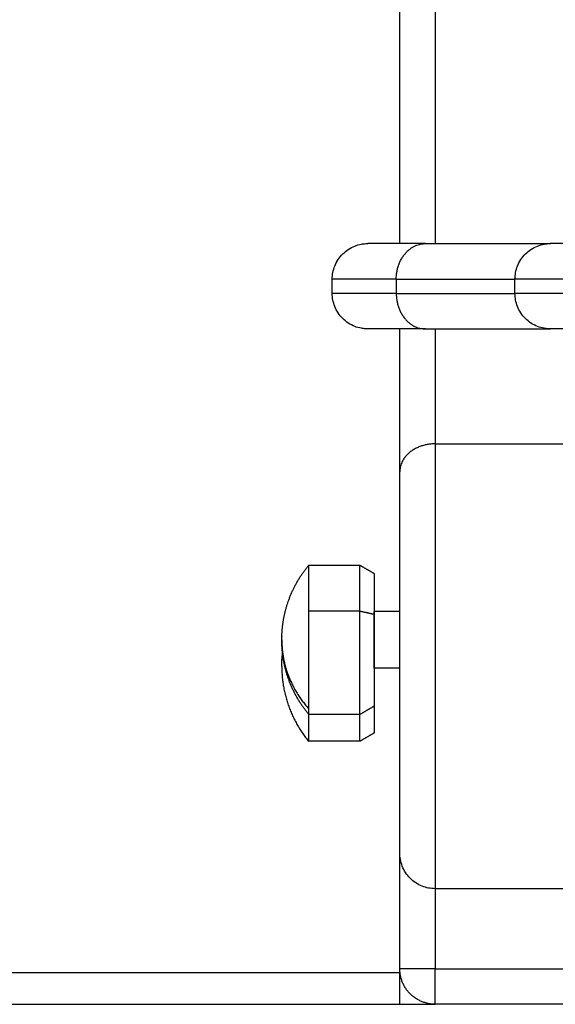
# Model space of a CAD drawing. Units: millimetres. Extents: x 114 to 125.4, y 1465.2 to 1480.1.
# Drawn here: x 119.8 to 119.9, y 1470.6 to 1470.8 of the extents above; entities that cross this region are included whole.
import ezdxf

# ---------------------------------------------------------------- set-up
doc = ezdxf.new("R2010")
doc.units = ezdxf.units.MM
doc.layers.add('s025_$Visible$Curves', color=7, linetype='Continuous')
doc.layers.add('s025_$Visible$Tangents', color=8, linetype='Continuous')

# ---------------------------------------------------------------- blocks, each defined once
blk = doc.blocks.new('S057')
at = {"layer": 's025_$Visible$Curves', "lineweight": -3}
for points in [[(119.8346, 1470.75655), (119.8346, 1471.04064), (119.8346, 1471.32472)], [(119.82509, 1470.74955), (119.82509, 1470.75055), (119.82509, 1470.75155)], [(119.85082, 1470.74955), (119.85082, 1470.75055), (119.85082, 1470.75155)], [(119.8346, 1470.72445), (119.8346, 1470.7345), (119.8346, 1470.74455)], [(119.82178, 1470.71131), (119.82538, 1470.71131), (119.82898, 1470.71131)], [(119.82898, 1470.71131), (119.82998, 1470.71074), (119.83098, 1470.71016)], [(119.8346, 1470.70481), (119.8328, 1470.70481), (119.831, 1470.70481)], [(119.8346, 1470.69681), (119.8328, 1470.69681), (119.831, 1470.69681)], [(119.83098, 1470.69147), (119.82998, 1470.69089), (119.82898, 1470.69031)], [(119.82898, 1470.69031), (119.82538, 1470.69031), (119.82178, 1470.69031)], [(119.83098, 1470.6877), (119.82998, 1470.68712), (119.82898, 1470.68654)], [(119.82898, 1470.68654), (119.82538, 1470.68654), (119.82178, 1470.68654)], [(119.8346, 1470.65455), (119.8346, 1470.66268), (119.8346, 1470.67081)], [(119.8736, 1470.66581), (119.8566, 1470.66581), (119.8396, 1470.66581)], [(119.8346, 1470.65402), (119.8346, 1470.65429), (119.8346, 1470.65455)], [(119.1176, 1470.64955), (119.4786, 1470.64955), (119.8396, 1470.64955)], [(119.8736, 1470.64955), (119.8566, 1470.64955), (119.8396, 1470.64955)]]:
    blk.add_open_spline(points, degree=2, dxfattribs=at)
for points, knots in [([(119.82509, 1470.75155), (119.82509, 1470.75218), (119.82521, 1470.75281), (119.8257, 1470.75403), (119.82608, 1470.75461), (119.82656, 1470.75509), (119.82704, 1470.75557), (119.82762, 1470.75595), (119.82855, 1470.75632), (119.82887, 1470.75641), (119.82929, 1470.75649), (119.82939, 1470.7565), (119.82959, 1470.75653), (119.82969, 1470.75654), (119.82985, 1470.75655), (119.8299, 1470.75655), (119.82997, 1470.75655), (119.83, 1470.75655), (119.83003, 1470.75655), (119.83004, 1470.75655), (119.83006, 1470.75655), (119.83007, 1470.75655), (119.83008, 1470.75655), (119.83009, 1470.75655), (119.83009, 1470.75655)], [0, 0, 0, 0, 1.896846, 1.896846, 3.952395, 3.952395, 3.952395, 6.009271, 6.009271, 6.982861, 6.982861, 7.295242, 7.295242, 7.601044, 7.601044, 7.750475, 7.750475, 7.825189, 7.825189, 7.862547, 7.862547, 7.881227, 7.881227, 7.895236, 7.895236, 7.895236, 7.895236]), ([(119.85082, 1470.75155), (119.85082, 1470.75218), (119.85094, 1470.75281), (119.85142, 1470.75403), (119.8518, 1470.75461), (119.85228, 1470.75509), (119.85276, 1470.75557), (119.85334, 1470.75595), (119.85428, 1470.75632), (119.85459, 1470.75641), (119.85501, 1470.75649), (119.85511, 1470.7565), (119.85532, 1470.75653), (119.85542, 1470.75654), (119.85557, 1470.75655), (119.85562, 1470.75655), (119.85569, 1470.75655), (119.85572, 1470.75655), (119.85575, 1470.75655), (119.85577, 1470.75655), (119.85578, 1470.75655), (119.85579, 1470.75655), (119.8558, 1470.75655), (119.85582, 1470.75655), (119.85582, 1470.75655)], [0, 0, 0, 0, 1.896846, 1.896846, 3.952395, 3.952395, 3.952395, 6.016605, 6.016605, 6.993666, 6.993666, 7.30716, 7.30716, 7.614053, 7.614053, 7.764017, 7.764017, 7.838997, 7.838997, 7.876488, 7.876488, 7.895235, 7.895235, 7.895236, 7.895236, 7.895236, 7.895236]), ([(119.83009, 1470.74455), (119.83009, 1470.74455), (119.83008, 1470.74455), (119.83007, 1470.74455), (119.83006, 1470.74455), (119.83004, 1470.74455), (119.83003, 1470.74455), (119.83, 1470.74455), (119.82997, 1470.74455), (119.8299, 1470.74456), (119.82985, 1470.74456), (119.82969, 1470.74457), (119.82959, 1470.74458), (119.82939, 1470.7446), (119.82929, 1470.74462), (119.82887, 1470.7447), (119.82855, 1470.74478), (119.82762, 1470.74516), (119.82704, 1470.74553), (119.82656, 1470.74602), (119.82608, 1470.7465), (119.8257, 1470.74708), (119.82521, 1470.7483), (119.82509, 1470.74892), (119.82509, 1470.74955)], [0, 0, 0, 0, 0.014008, 0.014008, 0.032686, 0.032686, 0.070041, 0.070041, 0.144751, 0.144751, 0.294183, 0.294183, 0.599986, 0.599986, 0.912367, 0.912367, 1.88596, 1.88596, 3.942841, 3.942841, 3.942841, 5.99839, 5.99839, 7.895236, 7.895236, 7.895236, 7.895236]), ([(119.85582, 1470.74455), (119.85581, 1470.74455), (119.8558, 1470.74455), (119.85579, 1470.74455), (119.85578, 1470.74455), (119.85577, 1470.74455), (119.85575, 1470.74455), (119.85572, 1470.74455), (119.85569, 1470.74455), (119.85562, 1470.74456), (119.85557, 1470.74456), (119.85542, 1470.74457), (119.85532, 1470.74458), (119.85511, 1470.7446), (119.85501, 1470.74462), (119.85459, 1470.7447), (119.85428, 1470.74478), (119.85334, 1470.74516), (119.85276, 1470.74553), (119.85228, 1470.74602), (119.8518, 1470.7465), (119.85142, 1470.74708), (119.85094, 1470.7483), (119.85082, 1470.74892), (119.85082, 1470.74955)], [0, 0, 0, 0, 0.014008, 0.014008, 0.032686, 0.032686, 0.070041, 0.070041, 0.144751, 0.144751, 0.294183, 0.294183, 0.599986, 0.599986, 0.912367, 0.912367, 1.88596, 1.88596, 3.942841, 3.942841, 3.942841, 5.99839, 5.99839, 7.895236, 7.895236, 7.895236, 7.895236]), ([(119.8396, 1470.66581), (119.83897, 1470.66581), (119.83834, 1470.66593), (119.83712, 1470.66641), (119.83655, 1470.66679), (119.83606, 1470.66728), (119.83558, 1470.66776), (119.8352, 1470.66834), (119.83483, 1470.66927), (119.83474, 1470.66958), (119.83466, 1470.67), (119.83465, 1470.67011), (119.83462, 1470.67031), (119.83461, 1470.67041), (119.8346, 1470.67056), (119.8346, 1470.67061), (119.8346, 1470.67069), (119.8346, 1470.67071), (119.8346, 1470.67075), (119.8346, 1470.67076), (119.8346, 1470.67078), (119.8346, 1470.67079), (119.8346, 1470.6708), (119.8346, 1470.67081), (119.8346, 1470.67081)], [0, 0, 0, 0, 1.896846, 1.896846, 3.952395, 3.952395, 3.952395, 6.009271, 6.009271, 6.982861, 6.982861, 7.295242, 7.295242, 7.601044, 7.601044, 7.750475, 7.750475, 7.825189, 7.825189, 7.862547, 7.862547, 7.881227, 7.881227, 7.895236, 7.895236, 7.895236, 7.895236])]:
    blk.add_open_spline(points, degree=3, knots=knots, dxfattribs=at)
for points, weights in [([(119.8382, 1470.75655), (119.83009, 1470.75655), (119.83009, 1470.75655)], [1, 0.953884910854, 1]), ([(119.8382, 1470.75655), (119.85007, 1470.75655), (119.85582, 1470.75655)], [1, 0.97517473167, 0.97707797928]), ([(119.90377, 1470.75655), (119.85582, 1470.75655), (119.85582, 1470.75655)], [1, 0.824804253182, 1]), ([(119.8382, 1470.74455), (119.83009, 1470.74455), (119.83009, 1470.74455)], [1, 0.953884910854, 1]), ([(119.8382, 1470.74455), (119.85007, 1470.74455), (119.85582, 1470.74455)], [1, 0.975174732456, 0.97707797916]), ([(119.90377, 1470.74455), (119.85582, 1470.74455), (119.85582, 1470.74455)], [1, 0.824804253182, 1]), ([(119.82178, 1470.70483), (119.82178, 1470.71131), (119.82178, 1470.71131)], [1, 0.831579523576, 1]), ([(119.82898, 1470.70483), (119.82898, 1470.71131), (119.82898, 1470.71131)], [1, 0.783299969304, 0.887255387675]), ([(119.83098, 1470.71016), (119.83098, 1470.71016), (119.83098, 1470.70439)], [1, 0.831579523576, 1]), ([(119.82178, 1470.69111), (119.82178, 1470.69514), (119.82178, 1470.70483)], [1, 0.707106781187, 1]), ([(119.81798, 1470.69704), (119.81798, 1470.69803), (119.8181, 1470.699)], [1, 0.989598888204, 0.982822928707]), ([(119.81798, 1470.69704), (119.81798, 1470.69111), (119.82178, 1470.68654)], [1, 0.940315265291, 1]), ([(119.82178, 1470.69031), (119.82178, 1470.69031), (119.82178, 1470.69111)], [1, 0.980746659782, 1]), ([(119.83098, 1470.69147), (119.83098, 1470.6877), (119.83098, 1470.6877)], [0.858122004226, 0.827687235559, 1]), ([(119.82178, 1470.68654), (119.82178, 1470.68654), (119.82178, 1470.69031)], [1, 0.837708624629, 0.855267712348]), ([(119.82898, 1470.68654), (119.82898, 1470.68654), (119.82898, 1470.69031)], [1, 0.837708585206, 0.855267720879]), ([(119.8396, 1470.64955), (119.8346, 1470.64955), (119.8346, 1470.65455)], [1, 0.707106781187, 1]), ([(119.8346, 1470.64955), (119.8346, 1470.65094), (119.8346, 1470.65402)], [0.875758745156, 0.796527967435, 1])]:
    blk.add_rational_spline(points, weights, degree=2, dxfattribs=at)
for points, weights, degree, knots in [([(119.8346, 1470.67081), (119.8346, 1470.67081), (119.8346, 1470.69105), (119.8346, 1470.71128), (119.8346, 1470.72445)], [1, 0.814115518356, 1, 0.814115518356, 1], 2, [19.896753, 19.896753, 19.896753, 57.072267, 57.072267, 94.24778, 94.24778, 94.24778]), ([(119.81798, 1470.70081), (119.81798, 1470.70097), (119.81798, 1470.70112), (119.81799, 1470.70128), (119.81804, 1470.70302), (119.81836, 1470.70474), (119.81896, 1470.7064), (119.81961, 1470.7082), (119.82057, 1470.70985), (119.82178, 1470.71131)], [0.883026294426, 0.883026294426, 0.883026294426, 0.883026294426, 0.868193822449, 0.86077758646, 0.86077758646, 0.86077758646, 0.869603520198, 0.887255387676], 3, [-0.466382, -0.466382, -0.466382, -0.466382, 0, 0, 0, 5.252816, 5.252816, 5.252816, 10.978514, 10.978514, 10.978514, 10.978514]), ([(119.82898, 1470.69031), (119.82898, 1470.69031), (119.82898, 1470.69498), (119.82898, 1470.69965), (119.82898, 1470.70483)], [1, 0.881874623725, 1, 0.881874623725, 1], 2, [12.365866, 12.365866, 12.365866, 22.676294, 22.676294, 32.986723, 32.986723, 32.986723]), ([(119.83098, 1470.70439), (119.83098, 1470.69978), (119.83098, 1470.69562), (119.83098, 1470.69147), (119.83098, 1470.69147)], [1, 0.881874623725, 1, 0.881874623725, 1], 2, [0, 0, 0, 9.176575, 9.176575, 18.353151, 18.353151, 18.353151]), ([(119.831, 1470.69681), (119.831, 1470.69681), (119.831, 1470.70081), (119.831, 1470.70481), (119.831, 1470.70481)], [1, 0.707106781187, 1, 0.707106781187, 1], 2, [0, 0, 0, 6.283185, 6.283185, 12.566371, 12.566371, 12.566371]), ([(119.82178, 1470.69031), (119.82057, 1470.69177), (119.81961, 1470.69343), (119.81896, 1470.69523), (119.81836, 1470.69688), (119.81804, 1470.6986), (119.81799, 1470.70035), (119.81798, 1470.7005), (119.81798, 1470.70066), (119.81798, 1470.70081)], [0.887255387675, 0.869603520198, 0.860777586459, 0.860777586459, 0.860777586459, 0.868193822448, 0.883026294425, 0.883026294425, 0.883026294425, 0.883026294425], 3, [0, 0, 0, 0, 5.725699, 5.725699, 5.725699, 10.978514, 10.978514, 10.978514, 11.444897, 11.444897, 11.444897, 11.444897])]:
    blk.add_rational_spline(points, weights, degree=degree, knots=knots, dxfattribs=at)
at = {"layer": 's025_$Visible$Tangents', "lineweight": -3}
for points in [[(119.8396, 1471.32866), (119.8396, 1471.04261), (119.8396, 1470.75655)], [(119.8341, 1470.75155), (119.8341, 1470.75055), (119.8341, 1470.74955)], [(119.8396, 1470.74455), (119.8396, 1470.73647), (119.8396, 1470.72839)], [(119.8396, 1470.72839), (119.8566, 1470.72839), (119.8736, 1470.72839)], [(119.82898, 1470.70483), (119.82538, 1470.70483), (119.82178, 1470.70483)], [(119.83098, 1470.70439), (119.82998, 1470.70461), (119.82898, 1470.70483)], [(119.8396, 1470.66581), (119.8396, 1470.66018), (119.8396, 1470.65455)], [(119.1226, 1470.65402), (119.4786, 1470.65402), (119.8346, 1470.65402)], [(119.8396, 1470.65455), (119.8566, 1470.65455), (119.8736, 1470.65455)]]:
    blk.add_open_spline(points, degree=2, dxfattribs=at)
for points, weights in [([(119.8341, 1470.75155), (119.8341, 1470.75655), (119.8382, 1470.75655)], [1, 0.707106781187, 1]), ([(119.8341, 1470.75155), (119.82509, 1470.75155), (119.82509, 1470.75155)], [1, 0.953884910854, 1]), ([(119.8341, 1470.75155), (119.84529, 1470.75155), (119.85082, 1470.75155)], [1, 0.975613094864, 0.977019098432]), ([(119.90197, 1470.75155), (119.85082, 1470.75155), (119.85082, 1470.75155)], [1, 0.824804253182, 1]), ([(119.8341, 1470.74955), (119.82509, 1470.74955), (119.82509, 1470.74955)], [1, 0.953884910854, 1]), ([(119.8341, 1470.74955), (119.84529, 1470.74955), (119.85082, 1470.74955)], [1, 0.975613100114, 0.977019097827]), ([(119.8341, 1470.74955), (119.8341, 1470.74455), (119.8382, 1470.74455)], [1, 0.707106781187, 1]), ([(119.90197, 1470.74955), (119.85082, 1470.74955), (119.85082, 1470.74955)], [1, 0.824804253182, 1]), ([(119.8396, 1470.72839), (119.8346, 1470.72839), (119.8346, 1470.72445)], [1, 0.707106781187, 1]), ([(119.81798, 1470.70081), (119.81798, 1470.69533), (119.82178, 1470.69111)], [1, 0.940315265291, 1]), ([(119.8396, 1470.65455), (119.8346, 1470.65455), (119.8346, 1470.65455)], [1, 0.707106781187, 1]), ([(119.8396, 1470.64955), (119.8396, 1470.64955), (119.8396, 1470.65455)], [1, 0.707106781187, 1])]:
    blk.add_rational_spline(points, weights, degree=2, dxfattribs=at)
blk.add_rational_spline([(119.8396, 1470.72839), (119.8396, 1470.71302), (119.8396, 1470.68942), (119.8396, 1470.66581), (119.8396, 1470.66581)], [1, 0.814115518356, 1, 0.814115518356, 1], degree=2, knots=[0, 0, 0, 43.371432, 43.371432, 86.742864, 86.742864, 86.742864], dxfattribs=at)

msp = doc.modelspace()

# ---------------------------------------------------------------- block references
msp.add_blockref('S057', (0, 0))

doc.saveas('drawing.dxf')
